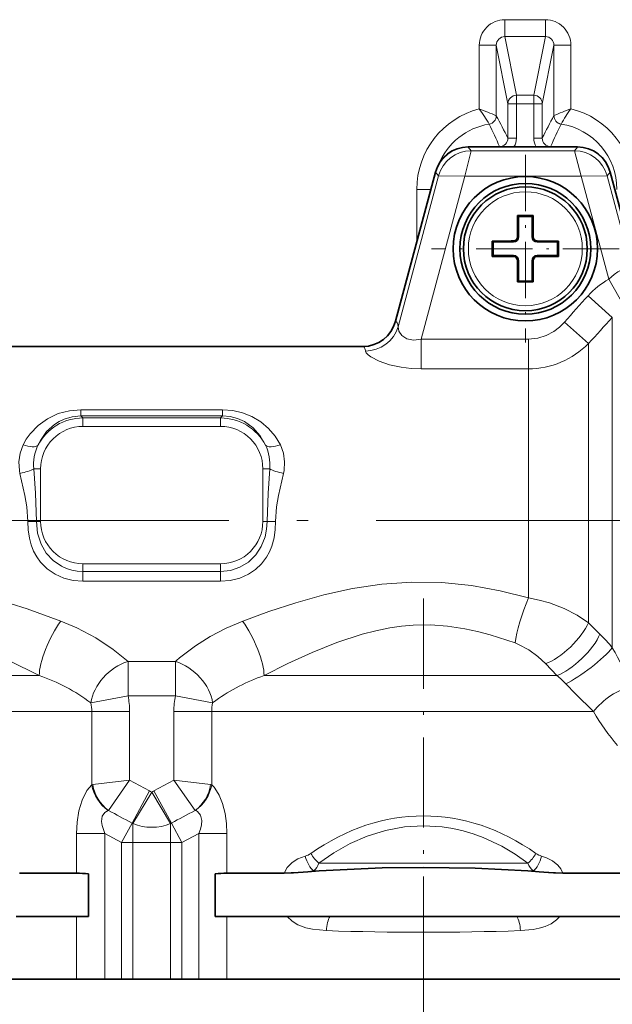
# Model space of a CAD drawing. Extents: x 0 to 420, y 0 to 297.
# Drawn here: x 315 to 341, y 143 to 186 of the extents above; entities that cross this region are included whole.
import ezdxf

# ---------------------------------------------------------------- set-up
doc = ezdxf.new("R2010")
doc.units = 0
doc.linetypes.add('DASHDOT', pattern=[18.5, 12, -3, 0.5, -3])

msp = doc.modelspace()

# ---------------------------------------------------------------- linework, layer by layer
at = {"color": 7, "lineweight": 13}
for p, q in [((336.668, 185.409), (336.668, 186.156)), ((338.463, 186.156), (336.668, 186.156)), ((338.463, 185.409), (338.463, 186.156)), ((336.668, 185.409), (337.184, 182.822)), ((338.463, 185.409), (336.668, 185.409)), ((338.463, 185.409), (337.947, 182.822)), ((336.294, 185.029), (335.544, 185.029)), ((335.544, 185.029), (335.544, 182.221)), ((336.294, 185.029), (336.809, 182.448)), ((336.294, 185.029), (336.294, 181.916)), ((338.837, 185.029), (338.322, 182.448)), ((338.837, 185.029), (338.837, 181.92)), ((338.837, 185.029), (339.587, 185.029)), ((339.587, 185.029), (339.587, 182.226)), ((337.184, 182.822), (337.184, 182.448)), ((337.184, 182.822), (337.947, 182.822)), ((337.947, 182.822), (337.947, 182.448)), ((336.809, 182.448), (337.184, 182.448)), ((336.809, 180.93), (336.809, 182.448)), ((337.184, 182.448), (337.947, 182.448)), ((337.184, 180.93), (337.184, 182.448)), ((337.947, 182.448), (337.947, 180.93)), ((338.322, 182.448), (337.947, 182.448)), ((338.322, 182.448), (338.322, 180.93)), ((336.809, 180.93), (337.184, 180.93)), ((338.322, 180.93), (337.947, 180.93)), ((338.322, 180.93), (338.327, 180.94)), ((335.057, 180.536), (335.059, 180.539)), ((339.88, 180.536), (335.057, 180.536)), ((335.057, 180.536), (335.185, 180.369)), ((336.437, 180.555), (336.437, 180.539)), ((338.697, 180.555), (338.702, 180.565)), ((338.697, 180.555), (338.697, 180.539)), ((338.697, 180.555), (338.702, 180.555)), ((338.702, 180.555), (338.702, 180.565)), ((338.702, 180.555), (338.702, 180.539)), ((339.88, 180.536), (339.752, 180.369)), ((339.88, 180.536), (339.878, 180.539)), ((334.898, 179.249), (335.185, 180.369)), ((339.752, 180.369), (335.185, 180.369)), ((340.038, 179.249), (339.752, 180.369)), ((333.613, 179.429), (331.848, 172.841)), ((331.956, 172.599), (333.742, 179.262)), ((332.97, 172.052), (334.898, 179.249)), ((333.613, 179.429), (333.61, 179.427)), ((333.613, 179.429), (333.742, 179.262)), ((334.898, 179.249), (333.742, 179.262)), ((340.038, 179.249), (334.898, 179.249)), ((340.038, 179.249), (341.195, 179.262)), ((341.258, 174.697), (340.038, 179.249)), ((341.323, 179.429), (341.195, 179.262)), ((342.211, 175.469), (341.195, 179.262)), ((341.323, 179.429), (341.327, 179.427)), ((342.335, 175.654), (341.323, 179.429)), ((333.406, 178.667), (332.784, 178.667)), ((332.784, 176.345), (332.784, 178.667)), ((337.231, 176.567), (337.277, 176.567)), ((337.923, 176.567), (337.877, 176.567)), ((337.052, 176.388), (337.052, 176.342)), ((338.102, 176.388), (338.102, 176.342)), ((337.052, 175.696), (337.052, 175.742)), ((338.102, 175.696), (338.102, 175.742)), ((337.231, 175.517), (337.277, 175.517)), ((337.923, 175.517), (337.877, 175.517)), ((341.958, 173.475), (341.258, 174.697)), ((341.418, 173.005), (340.357, 173.971)), ((331.845, 172.841), (331.848, 172.841)), ((340.363, 171.857), (339.302, 172.8)), ((341.418, 158.427), (341.418, 173.005)), ((330.397, 171.729), (330.405, 171.728)), ((332.97, 170.744), (332.97, 172.052)), ((337.711, 172.052), (332.97, 172.052)), ((337.711, 170.744), (337.711, 172.052)), ((340.363, 171.857), (340.363, 159.532)), ((337.711, 170.744), (332.97, 170.744)), ((337.711, 170.744), (337.711, 160.627)), ((317.947, 168.934), (324.208, 168.934)), ((317.947, 168.934), (317.947, 168.664)), ((324.208, 168.934), (324.208, 168.664)), ((317.947, 168.664), (324.208, 168.664)), ((317.947, 168.664), (318.039, 168.572)), ((324.116, 168.572), (318.039, 168.572)), ((318.039, 168.198), (318.039, 168.572)), ((324.208, 168.664), (324.116, 168.572)), ((324.116, 168.198), (324.116, 168.572)), ((324.116, 168.198), (318.039, 168.198)), ((316.171, 166.33), (315.867, 166.33)), ((316.171, 166.33), (316.171, 164.003)), ((325.983, 164.003), (325.983, 166.33)), ((325.983, 166.33), (326.287, 166.33)), ((315.609, 164.007), (315.984, 164.003)), ((316.171, 164.003), (315.984, 164.003)), ((325.983, 164.003), (326.171, 164.003)), ((326.545, 164.007), (326.171, 164.003)), ((318.039, 162.136), (324.116, 162.136)), ((318.039, 162.136), (318.039, 161.791)), ((318.039, 161.364), (318.039, 161.791)), ((318.039, 161.791), (324.116, 161.791)), ((324.116, 162.136), (324.116, 161.791)), ((324.116, 161.364), (324.116, 161.791)), ((318.039, 161.364), (324.116, 161.364)), ((340.873, 159.029), (340.363, 159.532)), ((320.033, 157.825), (322.122, 157.825)), ((320.033, 157.825), (320.033, 156.309)), ((322.122, 157.825), (322.122, 156.309)), ((338.974, 157.201), (338.478, 157.725)), ((302.045, 157.201), (316.109, 157.201)), ((326.038, 157.201), (338.974, 157.201)), ((318.389, 155.991), (320.033, 156.309)), ((320.033, 156.309), (322.122, 156.309)), ((323.765, 155.991), (322.121, 156.309)), ((323.91, 156.099), (323.765, 155.991)), ((299.862, 155.61), (318.43, 155.61)), ((318.43, 155.61), (320.1, 155.61)), ((318.43, 152.382), (318.43, 155.61)), ((320.1, 152.584), (320.1, 155.61)), ((323.724, 155.61), (322.054, 155.61)), ((322.054, 155.61), (322.054, 152.584)), ((323.862, 155.61), (323.724, 155.61)), ((323.724, 155.61), (323.724, 152.382)), ((323.862, 155.61), (340.591, 155.61)), ((318.475, 152.388), (320.1, 152.584)), ((319.166, 151.241), (320.1, 152.584)), ((320.1, 152.584), (320.977, 152.114)), ((322.054, 152.584), (321.177, 152.114)), ((322.054, 152.584), (322.988, 151.241)), ((322.054, 152.584), (323.679, 152.388)), ((318.475, 152.388), (318.43, 152.382)), ((323.679, 152.388), (323.724, 152.382)), ((320.207, 150.684), (320.977, 152.114)), ((320.244, 150.663), (321.077, 152.057)), ((321.91, 150.663), (321.077, 152.057)), ((321.947, 150.684), (321.177, 152.114)), ((319.166, 151.241), (319.159, 151.24)), ((322.988, 151.241), (322.995, 151.24)), ((319.745, 149.827), (320.207, 150.684)), ((320.244, 150.663), (320.244, 149.827)), ((321.91, 150.663), (321.91, 149.827)), ((321.947, 150.684), (322.409, 149.827)), ((318.999, 150.227), (317.758, 150.227)), ((317.758, 148.475), (317.758, 150.227)), ((319.745, 149.827), (318.999, 150.227)), ((318.999, 143.792), (318.999, 150.227)), ((323.155, 150.227), (322.409, 149.827)), ((324.396, 150.227), (323.155, 150.227)), ((323.155, 143.792), (323.155, 150.227)), ((324.396, 148.475), (324.396, 150.227)), ((319.745, 149.827), (320.244, 149.827)), ((319.745, 149.827), (319.745, 143.792)), ((321.91, 149.827), (320.244, 149.827)), ((320.244, 143.792), (320.244, 149.827)), ((321.91, 149.827), (322.409, 149.827)), ((321.91, 143.792), (321.91, 149.827)), ((322.409, 149.827), (322.409, 143.792)), ((337.692, 148.914), (328.462, 148.914)), ((328.47, 148.572), (328.232, 148.572)), ((337.922, 148.572), (337.685, 148.572)), ((333.077, 147.336), (333.077, 89.996)), ((333.077, 147.336), (333.077, 89.996)), ((317.758, 143.792), (317.758, 146.567)), ((324.396, 143.792), (324.396, 146.567))]:
    msp.add_line(p, q, dxfattribs=at)
at = {"color": 7, "lineweight": 35}
for p, q in [((339.878, 180.539), (335.059, 180.539)), ((333.61, 179.427), (331.845, 172.841)), ((342.338, 175.654), (341.327, 179.427)), ((337.238, 177.467), (337.231, 176.567)), ((337.238, 177.467), (337.238, 177.506)), ((337.277, 177.467), (337.238, 177.506)), ((337.877, 177.506), (337.238, 177.506)), ((337.277, 177.467), (337.877, 177.467)), ((337.277, 176.567), (337.277, 177.467)), ((337.877, 177.506), (337.916, 177.506)), ((337.877, 177.467), (337.916, 177.506)), ((337.877, 177.467), (337.877, 176.567)), ((337.923, 176.567), (337.916, 177.506)), ((336.945, 176.387), (336.113, 176.381)), ((336.113, 176.342), (336.113, 176.381)), ((336.152, 176.342), (336.113, 176.381)), ((336.113, 176.342), (336.113, 175.703)), ((336.152, 176.342), (337.052, 176.342)), ((336.152, 175.742), (336.152, 176.342)), ((337.052, 176.388), (336.945, 176.387)), ((339.002, 176.381), (338.102, 176.388)), ((338.102, 176.342), (339.002, 176.342)), ((339.002, 176.381), (339.041, 176.381)), ((339.002, 176.342), (339.041, 176.381)), ((339.002, 176.342), (339.002, 175.742)), ((339.041, 175.703), (339.041, 176.381)), ((336.152, 175.742), (336.113, 175.703)), ((336.152, 175.703), (336.113, 175.703)), ((337.052, 175.742), (336.152, 175.742)), ((336.152, 175.703), (337.052, 175.696)), ((339.002, 175.742), (338.102, 175.742)), ((338.102, 175.696), (338.209, 175.697)), ((338.209, 175.697), (339.002, 175.703)), ((339.002, 175.742), (339.041, 175.703)), ((339.002, 175.703), (339.041, 175.703)), ((337.231, 175.517), (337.238, 174.617)), ((337.277, 174.617), (337.277, 175.517)), ((337.877, 175.517), (337.877, 174.617)), ((337.916, 174.617), (337.923, 175.517)), ((337.277, 174.617), (337.238, 174.578)), ((337.238, 174.617), (337.238, 174.578)), ((337.238, 174.578), (337.916, 174.578)), ((337.877, 174.617), (337.277, 174.617)), ((337.877, 174.617), (337.916, 174.578)), ((337.916, 174.617), (337.916, 174.578)), ((330.397, 171.729), (278.327, 171.729)), ((315.232, 148.475), (317.758, 148.475)), ((318.281, 148.442), (318.281, 146.567)), ((323.874, 148.442), (323.874, 146.567)), ((323.874, 148.442), (323.874, 146.567)), ((324.396, 148.475), (326.922, 148.475)), ((328.47, 148.572), (327.966, 148.537)), ((337.685, 148.572), (338.188, 148.537)), ((339.232, 148.475), (341.758, 148.475)), ((315.096, 146.567), (317.758, 146.567)), ((317.758, 146.567), (318.281, 146.567)), ((323.874, 146.567), (324.396, 146.567)), ((324.396, 146.567), (327.058, 146.567)), ((328.953, 146.567), (327.058, 146.567)), ((328.953, 146.567), (337.201, 146.567)), ((337.201, 146.567), (339.096, 146.567)), ((339.096, 146.567), (341.758, 146.567)), ((300.396, 143.792), (317.758, 143.792)), ((317.758, 143.792), (318.999, 143.792)), ((319.745, 143.792), (318.999, 143.792)), ((319.745, 143.792), (320.244, 143.792)), ((320.244, 143.792), (321.91, 143.792)), ((321.91, 143.792), (322.409, 143.792)), ((323.155, 143.792), (322.409, 143.792)), ((323.155, 143.792), (324.396, 143.792)), ((324.396, 143.792), (341.758, 143.792))]:
    msp.add_line(p, q, dxfattribs=at)
at = {"color": 7, "linetype": 'DASHDOT', "lineweight": 13, "ltscale": 0.207188}
msp.add_line((337.577, 180.186), (337.577, 171.898), dxfattribs=at)
at = {"color": 7, "linetype": 'DASHDOT', "lineweight": 13, "ltscale": 0.207187}
msp.add_line((341.721, 176.042), (333.433, 176.042), dxfattribs=at)
at = {"color": 7, "linetype": 'DASHDOT', "lineweight": 13}
msp.add_line((361.485, 164.042), (246.598, 164.042), dxfattribs=at)
at = {"color": 7, "linetype": 'DASHDOT', "lineweight": 13, "ltscale": 0.331533}
msp.add_line((333.077, 160.598), (333.077, 147.336), dxfattribs=at)
at = {"color": 7, "linetype": 'DASHDOT', "lineweight": 13, "ltscale": 0.08325}
msp.add_line((333.077, 143.514), (333.077, 146.844), dxfattribs=at)
at = {"color": 7, "lineweight": 13}
for points in [[(341.258, 174.697), (341.497, 174.909), (341.662, 175.02), (341.967, 175.178)], [(331.956, 172.599), (331.992, 172.402), (332.127, 172.207), (332.347, 172.061), (332.641, 172.001), (332.97, 172.052)], [(337.711, 172.052), (338.132, 172.097), (338.497, 172.214), (338.836, 172.396), (339.082, 172.582), (339.302, 172.8)], [(330.513, 171.525), (330.548, 171.446), (330.629, 171.36), (330.75, 171.27), (331.116, 171.082), (331.576, 170.924), (332.091, 170.812), (332.528, 170.761), (332.97, 170.744)], [(317.947, 168.934), (317.438, 168.891), (316.952, 168.763), (316.475, 168.541), (316.057, 168.241), (315.707, 167.878), (315.538, 167.643), (315.395, 167.392)], [(326.759, 167.392), (326.528, 167.772), (326.237, 168.111), (325.891, 168.403), (325.495, 168.639), (325.09, 168.801), (324.657, 168.9), (324.208, 168.934)], [(317.947, 168.664), (317.565, 168.629), (317.203, 168.522), (316.984, 168.418), (316.782, 168.289), (316.431, 167.969), (316.159, 167.582), (316.054, 167.373)], [(326.1, 167.373), (325.866, 167.787), (325.554, 168.141), (325.168, 168.419), (324.868, 168.553), (324.545, 168.636), (324.208, 168.664)], [(315.395, 167.392), (315.26, 167.026), (315.208, 166.641), (315.234, 166.253), (315.259, 166.127)], [(326.759, 167.392), (326.894, 167.026), (326.946, 166.641), (326.92, 166.253), (326.895, 166.127)], [(315.259, 166.127), (315.479, 165.145), (315.566, 164.651), (315.609, 164.007)], [(315.867, 166.33), (315.94, 165.252), (315.984, 164.003)], [(326.171, 164.003), (326.214, 165.252), (326.287, 166.33)], [(326.545, 164.007), (326.588, 164.651), (326.675, 165.145), (326.895, 166.127)], [(315.609, 164.007), (315.623, 163.634), (315.677, 163.262), (315.752, 162.971), (315.862, 162.687), (315.998, 162.436), (316.167, 162.202), (316.459, 161.91), (316.805, 161.675), (317.192, 161.503), (317.609, 161.399), (318.039, 161.364)], [(315.984, 164.003), (316.034, 163.489), (316.191, 162.999), (316.419, 162.608), (316.722, 162.278), (317.09, 162.026), (317.313, 161.925), (317.547, 161.851), (317.791, 161.806), (318.039, 161.791)], [(324.116, 161.364), (324.547, 161.399), (324.965, 161.504), (325.356, 161.678), (325.665, 161.885), (325.931, 162.137), (326.149, 162.425), (326.279, 162.661), (326.38, 162.907), (326.481, 163.278), (326.532, 163.655), (326.545, 164.007)], [(324.116, 161.791), (324.554, 161.839), (324.973, 161.98), (325.351, 162.212), (325.671, 162.525), (325.917, 162.903), (326.081, 163.328), (326.149, 163.662), (326.171, 164.003)], [(317.057, 159.608), (315.58, 160.145), (314.057, 160.621), (313.267, 160.831), (312.464, 161.013), (311.082, 161.245), (310.38, 161.32), (309.674, 161.364), (308.546, 161.366), (307.717, 161.315), (306.894, 161.222), (306.169, 161.106), (305.453, 160.963), (304.542, 160.743), (303.647, 160.49), (302.356, 160.07), (301.097, 159.608)], [(337.711, 160.627), (336.47, 160.94), (335.2, 161.173), (333.891, 161.308), (332.568, 161.33), (331.244, 161.236), (329.939, 161.039), (328.672, 160.758), (327.437, 160.413), (326.251, 160.025), (325.093, 159.602)], [(340.363, 159.532), (339.865, 159.87), (339.29, 160.167), (338.649, 160.408), (338.187, 160.535), (337.711, 160.627)], [(320.033, 157.825), (319.375, 158.357), (318.613, 158.859), (317.771, 159.303), (317.057, 159.608)], [(325.093, 159.602), (324.358, 159.289), (323.657, 158.925), (323.008, 158.518), (322.304, 157.983)], [(316.109, 157.201), (314.759, 157.869), (313.378, 158.466), (312.204, 158.883), (311.608, 159.054), (311.006, 159.195), (310.079, 159.343), (309.145, 159.399), (308.504, 159.381), (307.866, 159.318), (307.249, 159.216), (306.637, 159.078), (305.941, 158.88), (305.254, 158.648), (304.165, 158.214), (303.096, 157.727), (302.045, 157.201)], [(337.123, 158.639), (336.019, 159.002), (335.46, 159.149), (334.898, 159.269), (334.145, 159.381), (333.387, 159.433), (332.627, 159.422), (332.106, 159.378), (331.586, 159.304), (330.973, 159.182), (330.365, 159.027), (329.255, 158.664), (328.165, 158.225), (327.094, 157.732), (326.038, 157.201)], [(338.478, 157.725), (338.133, 158.045), (337.727, 158.339), (337.278, 158.577), (337.123, 158.639)], [(340.591, 155.61), (339.793, 156.396), (339.361, 156.837)], [(317.758, 150.227), (317.782, 150.723), (317.859, 151.225), (318.001, 151.704), (318.209, 152.119), (318.43, 152.382)], [(323.862, 152.235), (324.055, 151.926), (324.207, 151.552), (324.317, 151.116), (324.377, 150.671), (324.396, 150.227)], [(318.999, 150.227), (318.884, 150.58), (318.863, 150.753), (318.894, 150.986), (319, 151.151), (319.159, 151.24)], [(323.097, 151.195), (323.238, 151.038), (323.291, 150.803), (323.276, 150.615), (323.228, 150.421), (323.155, 150.227)], [(328.462, 148.914), (329.124, 149.376), (329.836, 149.781), (330.598, 150.115), (331.404, 150.366), (332.244, 150.522), (333.077, 150.572), (333.911, 150.521), (334.376, 150.448), (334.833, 150.345), (335.279, 150.213), (335.713, 150.054), (336.539, 149.665), (337.134, 149.31), (337.692, 148.914)], [(327.86, 149.23), (327.534, 149.108), (327.276, 148.952), (327.054, 148.731), (326.922, 148.475)], [(339.232, 148.475), (339.14, 148.672), (339.012, 148.834), (338.772, 149.025), (338.505, 149.158), (338.294, 149.23)], [(327.058, 146.567), (327.277, 146.351), (327.529, 146.198), (327.881, 146.067), (328.18, 146), (328.794, 145.94)], [(337.36, 145.94), (337.919, 145.991), (338.192, 146.046), (338.459, 146.127), (338.717, 146.246), (338.954, 146.414), (339.096, 146.567)]]:
    msp.add_lwpolyline(points, dxfattribs=at)
at = {"color": 7, "lineweight": 35}
for points in [[(337.685, 148.572), (335.361, 148.69), (333.071, 148.732), (331.248, 148.705), (328.47, 148.572)], [(327.966, 148.537), (327.334, 148.491), (326.922, 148.475)], [(327.966, 148.537), (327.55, 148.506), (326.922, 148.475)], [(338.188, 148.537), (338.604, 148.506), (339.232, 148.475)], [(338.188, 148.537), (338.82, 148.491), (339.232, 148.475)]]:
    msp.add_lwpolyline(points, dxfattribs=at)
for radius in [3.187, 2.887, 2.737]:
    msp.add_circle((337.577, 176.042), radius, dxfattribs=at)
at = {"color": 7, "lineweight": 13}
msp.add_circle((337.577, 176.042), 2.517, dxfattribs=at)
for centre, radius, start, end in [((336.67, 185.032), 1.125, 90.1017, 180.1405), ((338.461, 185.032), 1.125, 359.8595, 89.8983), ((336.67, 185.034), 0.375, 90.3384, 180.8661), ((338.461, 185.034), 0.375, 359.1352, 89.662), ((336.452, 178.667), 3.668, 104.3271, 180), ((328.922, 177.462), 8.155, 30.0648, 35.7045), ((326.212, 158.135), 25.83, 67.0253, 68.8196), ((348.885, 158.389), 25.587, 111.3089, 113.122), ((346.201, 177.515), 8.121, 144.5356, 150.2037), ((338.702, 178.667), 3.668, 360, 76.043), ((335.919, 181.917), 0.375, 279.3812, 359.931), ((335.919, 181.917), 0.375, 279.3256, 359.95), ((300.073, 162.378), 41.155, 26.7933, 28.3428), ((374.195, 162.897), 40.151, 151.72, 153.2965), ((339.212, 181.92), 0.375, 180.0502, 261.0788), ((339.212, 181.921), 0.375, 180.0696, 261.023), ((336.452, 178.667), 2.918, 99.3112, 157.6449), ((319.394, 173.288), 18.528, 23.0906, 26.4692), ((355.541, 173.426), 18.29, 153.6292, 157.0232), ((338.702, 178.667), 2.918, 0, 81.0937), ((336.434, 180.929), 0.375, 270.4338, 0.1028), ((336.434, 180.93), 0.75, 328.6293, 0.0038), ((338.697, 180.93), 0.75, 179.9964, 211.3767), ((338.697, 180.929), 0.375, 179.8961, 270.0131), ((336.452, 178.667), 1.888, 90.4465, 97.3488), ((338.702, 178.667), 1.888, 82.6511, 90), ((343.116, 171.469), 3.725, 119.9213, 137.783), ((439.213, 83.864), 133.76, 137.65082, 138.32617), ((330.4, 173.226), 1.499, 270.2013, 345.0905), ((471.39, 52.566), 177.196, 137.17994, 137.68432), ((337.709, 174.464), 3.72, 270.0268, 315.5036), ((318.039, 166.33), 2.242, 90.0103, 152.2805), ((324.115, 166.33), 2.242, 27.7195, 89.9897), ((318.035, 166.334), 1.864, 89.9018, 180.0981), ((324.119, 166.334), 1.864, 359.9018, 90.0981), ((317.818, 166.519), 1.96, 154.1838, 185.5325), ((324.336, 166.519), 1.96, 354.4675, 25.8161), ((318.035, 164), 1.864, 179.9018, 270.0981), ((324.119, 164), 1.864, 269.9018, 0.0981), ((336.149, 154.211), 6.748, 38.6679, 45.5653), ((322.593, 147.497), 21.768, 25.0883, 30.1395), ((327.681, 151.601), 8.346, 130.1184, 131.7738), ((313.568, 149.658), 7.959, 52.7229, 71.3836), ((328.6, 149.645), 7.978, 108.7259, 126.0062), ((335.908, 153.554), 4.764, 43.5487, 49.9468), ((316.417, 155.61), 3.682, 0.0061, 10.9466), ((325.737, 155.61), 3.682, 169.0486, 179.9942), ((316.623, 155.609), 1.806, 0.0147, 12.1977), ((325.531, 155.609), 1.806, 167.7972, 179.985), ((349.078, 160.498), 9.794, 209.9381, 220.7141), ((320.23, 152.663), 1.777, 188.903, 233.1814), ((321.922, 152.664), 1.779, 306.8501, 351.077), ((322.967, 151.537), 1.135, 37.9229, 48.1366), ((319.745, 149.827), 2.598, 59.1505, 61.6979), ((322.409, 149.827), 2.598, 118.3022, 120.8499), ((227.338, -21.716), 195.823, 61.68945, 62.03495), ((414.768, -21.625), 195.72, 117.96495, 118.31064), ((322.888, 150.856), 0.398, 58.3868, 74.533), ((319.745, 149.827), 0.974, 59.1505, 61.6978), ((322.409, 149.827), 0.974, 118.3022, 120.8495), ((327.642, 150.032), 0.831, 285.1649, 304.0531), ((329.688, 150.285), 1.839, 210.7616, 228.2089), ((336.467, 150.285), 1.839, 311.791, 329.2384), ((338.512, 150.032), 0.831, 235.9469, 254.835), ((327.503, 149.306), 1.035, 314.8025, 337.7806), ((338.651, 149.306), 1.035, 202.2194, 225.1975), ((328.714, 143.841), 4.756, 95.8184, 99.0504), ((337.44, 143.841), 4.755, 80.9494, 84.1816), ((333.077, 269.864), 123.999, 268.02053, 271.97948)]:
    msp.add_arc(centre, radius, start, end, dxfattribs=at)
at = {"color": 7, "lineweight": 35}
for centre, radius, start, end in [((335.059, 179.039), 1.5, 90, 165), ((339.878, 179.039), 1.5, 15, 90), ((337.052, 176.567), 0.225, 270, 360), ((337.051, 176.568), 0.18, 270.2785, 359.7215), ((338.102, 176.567), 0.225, 180, 270), ((338.103, 176.568), 0.18, 180.2785, 269.7215), ((337.052, 175.517), 0.225, 0, 90), ((337.051, 175.516), 0.18, 0.2785, 89.7215), ((338.102, 175.517), 0.225, 90, 180), ((338.103, 175.516), 0.18, 90.2785, 179.7215), ((330.397, 173.229), 1.5, 270, 345), ((317.669, 143.066), 5.411, 83.5106, 89.0533), ((324.485, 143.066), 5.411, 90.9467, 96.4894)]:
    msp.add_arc(centre, radius, start, end, dxfattribs=at)
at = {"color": 7, "lineweight": 13}
for centre, major_axis, ratio, start_param, end_param in [((337.184, 182.448), (-0.368, -0.073), 0.996044, 4.516222, 6.085497), ((337.947, 182.448), (-0.368, 0.073), 0.996044, 3.339281, 4.908556), ((335.057, 179.042), (-1.19, -0.913), 0.993974, 4.060807, 5.363971), ((339.88, 179.042), (-1.19, 0.913), 0.993974, 4.060807, 5.363971), ((335.185, 178.875), (-1.19, -0.913), 0.993974, 4.060807, 5.363971), ((339.752, 178.875), (-1.19, 0.913), 0.993974, 4.060807, 5.363971), ((330.513, 172.985), (1.49, 0.174), 0.973081, 4.598937, 5.895363), ((329.369, 163.653), (-2.481, -9.187), 0.084454, 2.933388, 3.143049), ((327.925, 164.04), (-2.488, -7.686), 0.098068, 2.942324, 3.151981), ((315.395, 167.718), (0.681, -0.313), 0.40264, 4.895337, 6.154699), ((326.759, 167.718), (0.681, 0.313), 0.40264, 3.270079, 4.529441), ((315.259, 166.33), (0.735, 0.15), 0.266173, 4.658267, 5.630362), ((326.895, 166.33), (0.735, -0.15), 0.266171, 3.794422, 4.766511), ((337.711, 159.86), (-0.55, -1.637), 0.155833, 4.277753, 5.604978), ((317.057, 158.527), (-0.809, -1.691), 0.291424, 4.165199, 5.73972), ((325.093, 158.522), (0.807, -1.686), 0.292126, 0.543006, 2.118814), ((339.169, 158.919), (1.21, 1.177), 0.358221, 3.806696, 5.57566), ((339.686, 158.389), (1.202, 1.173), 0.347947, 3.789883, 5.594928), ((340.233, 157.751), (1.335, 1.013), 0.179687, 3.873925, 5.651726), ((320.033, 156.309), (1.394, 1.254), 0.714874, 0.999554, 2.442221), ((322.122, 156.309), (1.394, -1.254), 0.714476, 0.69942, 2.142103), ((341.785, 155.61), (1.389, 0.926), 0.494128, 0.887962, 2.208484), ((319.766, 152.382), (0.917, -1.187), 0.840427, 4.136596, 5.076022), ((322.388, 152.382), (-0.917, -1.187), 0.840425, 1.207168, 2.146596), ((333.077, 137.077), (0, -13.926), 0.754038, 2.648571, 3.634602), ((321.077, 152.057), (-1.875, 0), 0.829811, 1.110644, 2.030949), ((328.232, 149.23), (0.224, -0.716), 0.479578, 4.563682, 5.705844), ((337.922, 149.23), (-0.224, -0.716), 0.479577, 0.577339, 1.719502), ((329.1, 145.94), (-0.029, -0.749), 0.407654, 3.737168, 4.728322), ((337.054, 145.94), (0.029, -0.749), 0.407654, 1.554863, 2.546018)]:
    msp.add_ellipse(centre, major_axis=major_axis, ratio=ratio, start_param=start_param, end_param=end_param, dxfattribs=at)

doc.saveas('drawing.dxf')
